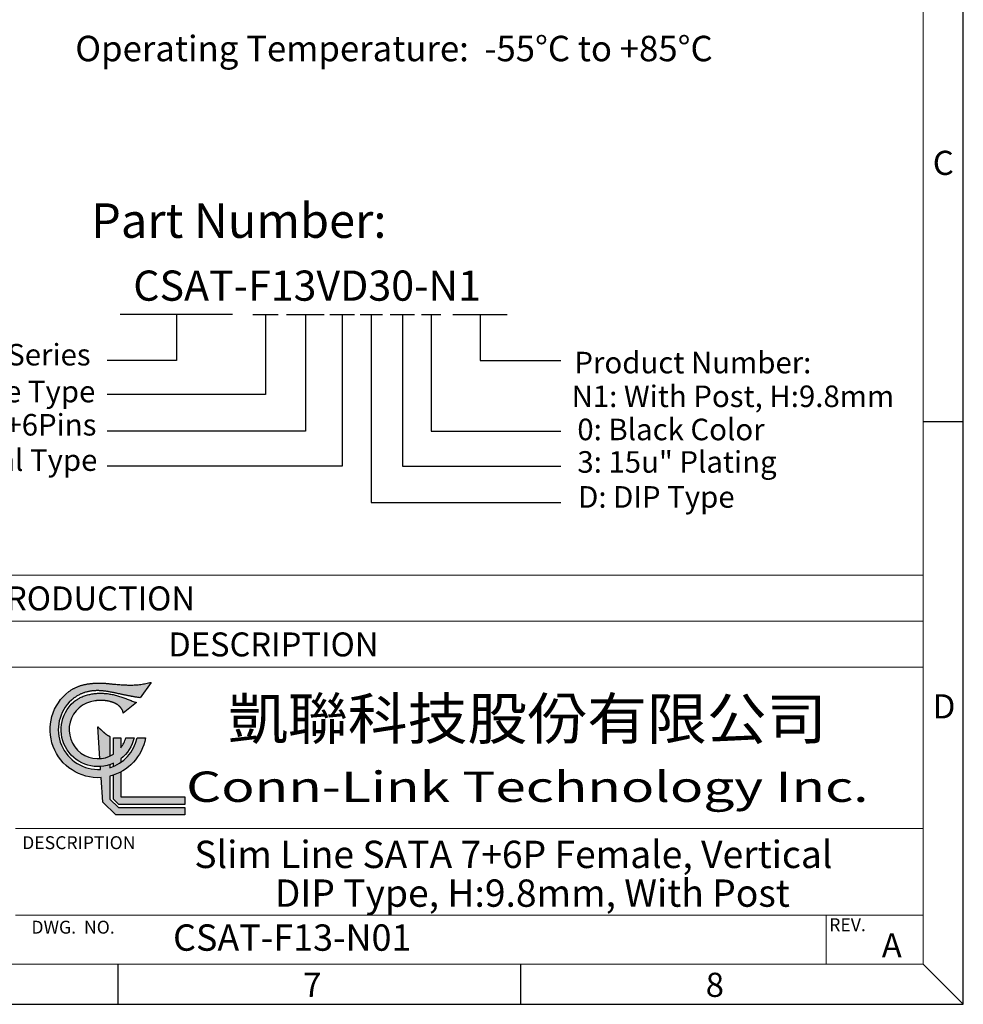
# Model space of a CAD drawing. Units: inches. Extents: x -8 to 105, y 1 to 78.
# Drawn here: x 72 to 105, y 1 to 35 of the extents above; entities that cross this region are included whole.
import ezdxf

# ---------------------------------------------------------------- set-up
doc = ezdxf.new("R2010")
doc.units = ezdxf.units.IN
doc.header["$MEASUREMENT"] = 0
doc.layers.add('5-3', color=2, linetype='Continuous')
doc.styles.add('COMPLEX', font='COMPLEX.SHX', dxfattribs={"bigfont": 'OKV.SHX'})
doc.styles.get("Standard").update_dxf_attribs({"font": 'arial.ttf'})

msp = doc.modelspace()

# ---------------------------------------------------------------- hatches: boundary and pattern name
at = {"true_color": 0x1d9ae2}
h = msp.add_hatch(color=142, dxfattribs=at)
edge = h.paths.add_edge_path(flags=17)
edge.add_spline(control_points=[(75.51918752053167, 10.55991455912352), (75.50678246238915, 10.56386156571308), (75.47517117317247, 10.57391955701063), (75.4249758256091, 10.60338183743304), (75.36490334686465, 10.64765294276386), (75.2971765309454, 10.70337504347827), (75.22867273697601, 10.77128064266125), (75.16101704020643, 10.82916945414803), (75.12224823403876, 10.86952620605493), (75.10668360553107, 10.88572835188556)], knot_values=[0, 0, 0, 0, 0.2076660760946213, 0.5291867491886503, 0.923145924017343, 1.401473562041622, 1.929078005559905, 2.464255948098658, 2.823236386155349, 2.823236386155349, 2.823236386155349, 2.823236386155349], degree=3, periodic=0)
edge.add_line((75.10668360553107, 10.88572835188556), (75.177241052876, 9.803551720274003))
edge.add_arc((75.11677306593585, 10.78696146442595), 0.9852670208312055, 273.5185781846966, 294.0642494406509)
edge.add_line((75.51852633887921, 9.887325199029263), (75.51918752053167, 10.55991455912351))
edge = h.paths.add_edge_path()
edge.add_spline(control_points=[(76.91771649244632, 12.39571437568661), (76.81210823086188, 12.3714256311091), (76.5727443006187, 12.31637454632161), (76.16776374104703, 12.29346309789956), (75.84497856230207, 12.31899758218205), (75.65904062922799, 12.33436311363597), (75.63061234799957, 12.33672615195408)], knot_values=[0, 0, 0, 0, 1.730299191068697, 3.921769079966713, 6.447572819181715, 6.903488136435703, 6.903488136435703, 6.903488136435703, 6.903488136435703], degree=3, periodic=0)
edge.add_spline(control_points=[(75.63061234799957, 12.33672615195408), (75.58942051234214, 12.34032244840247), (75.50617696866911, 12.34759011335801), (75.37676173939604, 12.36296541165908), (75.25448366854627, 12.37238088607807), (75.1116918177769, 12.37087982493597), (74.96272693294028, 12.36721829263923), (74.80061534059237, 12.34907197133255), (74.65528788484205, 12.32259675794217), (74.51753981938174, 12.28610861111084), (74.38847145584255, 12.2339140776123), (74.26006611033094, 12.17607197682076), (74.17403214560845, 12.12005583946966), (74.12614956312746, 12.08483143872408)], knot_values=[0, 0, 0, 0, 0.6609111177589689, 1.335618639399993, 2.083532014741484, 2.618896956895758, 3.617591748450618, 4.464198185842669, 5.223427895176327, 5.977492351788993, 6.738287708288853, 7.441437902571185, 8.32626976721464, 8.32626976721464, 8.32626976721464, 8.32626976721464], degree=3, periodic=0)
edge.add_arc((75.11677306593585, 10.78696146442595), 1.632728205948852, 127.3533601546055, 273.6025687614705)
edge.add_line((75.21936597435722, 9.157459672575872), (75.27411330717086, 8.317771072102943))
edge.add_line((75.27411330717088, 8.317771072102946), (75.71805525888618, 7.886013502045481))
edge.add_line((75.71805525888615, 7.886013502045474), (78.06131608550838, 7.886013502045474))
edge.add_line((78.0613160855084, 7.886013502045474), (78.06131608550838, 8.137923693112432))
edge.add_line((78.06131608550838, 8.137923693112432), (75.80708303304922, 8.137923693112432))
edge.add_line((75.80708303304925, 8.137923693112432), (75.517089642745, 8.425841006369046))
edge.add_line((75.51708964274499, 8.425841006369048), (75.51785486190516, 9.204262886855664))
edge.add_arc((75.11677306593585, 10.78696146442595), 1.632728205948855, 284.2203264151802, 350.108735714542)
edge.add_line((76.72523162953576, 10.50649320653719), (76.4415464131808, 10.50649320653719))
edge.add_arc((75.11677306593585, 10.78696146442595), 1.354136944793134, 287.2415112921975, 348.0463952899939, ccw=False)
edge.add_line((75.51813936454336, 9.493674195643106), (75.51823935192999, 9.595386716154605))
edge.add_arc((75.11677306593585, 10.78696146442595), 1.257388388489349, 273.5644160459819, 288.6197399714045, ccw=False)
edge.add_line((75.19494575181088, 9.532005452969399), (75.20124037533994, 9.43546150553001))
edge.add_arc((75.11677306593585, 10.78696146442595), 1.354136944793133, 131.9610962845545, 273.5762736481861, ccw=False)
edge.add_spline(control_points=[(74.21136208889307, 11.79389633218262), (74.23535180540098, 11.81475569823972), (74.2847593165164, 11.85771616256981), (74.36855625679844, 11.91238460389705), (74.45600077291034, 11.96781278559228), (74.55409425695935, 12.01147497472892), (74.66547092689403, 12.05201845450003), (74.79615957945943, 12.08659071535421), (74.93533098984484, 12.10740538826227), (75.06793562844899, 12.11501973294965), (75.1915090627202, 12.11262992286626), (75.34500665119677, 12.09703596312502), (75.542511081528, 12.06683203136194), (75.7845734350451, 12.01723043102899), (76.01981548291597, 11.96283164732085), (76.23980998889026, 11.92206262775121), (76.4060092356512, 11.88948502937833), (76.50668291261726, 11.87790639552828), (76.54172187661095, 11.8738765105892)], knot_values=[0, 0, 0, 0, 0.5075506387872826, 1.045315138228475, 1.597017195628049, 2.160482895533362, 2.757034488782724, 3.490994736538751, 4.317162603338552, 5.001971692008837, 5.612182068865376, 6.290802921798517, 7.466698859891678, 8.804647721601963, 10.23979790089052, 11.32561588914205, 12.38145758064383, 12.94511661617746, 12.94511661617746, 12.94511661617746, 12.94511661617746], degree=3, periodic=0)
edge.add_line((76.54172187661095, 11.8738765105892), (76.9177164924463, 12.39571437568662))
at = {"true_color": 0x07639c}
h = msp.add_hatch(color=144, dxfattribs=at)
edge = h.paths.add_edge_path()
edge.add_spline(control_points=[(76.41837579696939, 11.70501900304602), (76.33706877578989, 11.73727177367927), (76.18389195415212, 11.79803376966615), (75.9449412611142, 11.886726027654), (75.70016796673364, 11.97056061396448), (75.44727058844313, 12.01169902586321), (75.23300187015238, 12.03202313321774), (75.00605220900398, 12.01818884524552), (74.75847841718407, 11.98002779280015), (74.49295960494491, 11.88107609932289), (74.34953824205138, 11.77687392700561), (74.28538362994375, 11.73026267041933)], knot_values=[0, 0, 0, 0, 1.398040236280491, 2.633811407779815, 4.076531604065668, 5.522551480741904, 6.719054063855513, 7.507587248282755, 9.150823715797422, 10.71217195940774, 11.97585048717097, 11.97585048717097, 11.97585048717097, 11.97585048717097], degree=3, periodic=0)
edge.add_arc((75.11677306593585, 10.78696146442595), 1.257388388489349, 131.3917130879456, 294.6523166262264)
edge.add_line((75.6412433925112, 9.644176954533638), (75.6412433925112, 9.538515333511342))
edge.add_arc((75.11677306593585, 10.78696146442595), 1.354136944793134, 292.7872021448087, 304.6968763877575)
edge.add_line((75.88759480549068, 9.673623819736187), (75.88759480549068, 9.793553489152195))
edge.add_arc((75.11677306593585, 10.78696146442595), 1.257388388489345, 307.8092003070414, 347.1113988276655)
edge.add_line((76.34248229565745, 10.50649320653719), (76.0612775173041, 10.50649320653719))
edge.add_arc((75.11677306593586, 10.78696146442595), 0.9852670208311948, 321.4760669052748, 343.4613434837286, ccw=False)
edge.add_line((75.88759480549068, 10.17329628848123), (75.88759480549068, 10.50649320653718))
edge.add_line((75.88759480549068, 10.50649320653718), (75.6412433925112, 10.50649320653719))
edge.add_line((75.6412433925112, 10.50649320653719), (75.64124339251117, 9.952885940939279))
edge.add_arc((75.11677306593585, 10.78696146442595), 0.9852670208312057, 96.69200080009051, 302.16186049513544, ccw=False)
edge.add_spline(control_points=[(75.00195785355083, 11.76551579063507), (75.02805383300537, 11.76909943154257), (75.08196060641504, 11.77650220095074), (75.15617149952783, 11.77757485670578), (75.22989701616092, 11.77772218635983), (75.28972318449159, 11.77798985539306), (75.3529455995326, 11.77475610557532), (75.41759536130868, 11.76622278504279), (75.49147876914479, 11.75238659845532), (75.56994177799709, 11.73064212559052), (75.64546228796125, 11.70572793267456), (75.71404298360399, 11.67328530242637), (75.76903850723721, 11.64352881130846), (75.81425586741898, 11.60343329517427), (75.86634996225297, 11.56292843349188), (75.90733805410976, 11.50481664076751), (75.94522010065037, 11.44767116890589), (75.96491128472975, 11.3933064268658), (75.9712108224358, 11.35741735259367), (75.97372043331852, 11.34311985719534)], knot_values=[0, 0, 0, 0, 0.4207006496450841, 0.8690463078134547, 1.1844668859077, 1.599683259011603, 1.825077635931003, 2.195860636724793, 2.641178287753792, 3.025392516236714, 3.497007156109118, 3.909526208882786, 4.238375971947074, 4.490297423645236, 4.873588386436699, 5.286853584521299, 5.617761212027365, 5.968129150642501, 6.200135527728211, 6.200135527728211, 6.200135527728211, 6.200135527728211], degree=3, periodic=0)
edge.add_line((75.97372043331852, 11.34311985719534), (76.4183757969694, 11.70501900304602))
h.paths.add_polyline_path([(75.88759480549068, 9.347643834321104, -0.04118775752843258), (75.64124339251117, 9.240762165809196), (75.64124339251114, 8.425841006369053), (75.81583405804652, 8.247721331971677), (78.0613160855084, 8.247721331971677), (78.0613160855084, 8.499052256982404), (75.88759480549068, 8.499052256982399)])

# ---------------------------------------------------------------- linework, layer by layer
for p, q in [((104.5392190264729, 1.448034495045621), (104.5392190264729, 78.08435309673703)), ((79.6910277638306, 24.90270830778967), (75.86641142814868, 24.90270830778967)), ((77.77871959598964, 24.90270830778967), (77.77871959598963, 23.33858267747482)), ((80.38194487420668, 24.90270830778967), (81.24170676570907, 24.90270830778967)), ((80.81182581995787, 24.90270830778967), (80.81182581995787, 22.1785495753102)), ((81.52298121187647, 24.90270830778967), (82.80627847442184, 24.90270830778967)), ((82.16462984314916, 24.90270830778967), (82.16462984314916, 20.94144865678645)), ((82.99303085612915, 24.90270830778967), (83.83509620741738, 24.90270830778967)), ((83.41406353177327, 24.90270830778967), (83.41406353177327, 19.74423550508173)), ((84.02383492001378, 24.90270830778967), (84.78601706647582, 24.90270830778967)), ((84.4049259932448, 24.90270830778967), (84.4049259932448, 18.50848069057587)), ((85.04384938755898, 24.90270830778967), (85.88059001890024, 24.90270830778967)), ((85.46221970322961, 24.90270830778967), (85.46221970322962, 19.74423550508173)), ((86.10996400396174, 24.90270830778967), (86.76726372804691, 24.90270830778967)), ((86.43861386600433, 24.90270830778967), (86.43861386600433, 20.94144865678645)), ((87.18123182904905, 24.90270830778967), (89.03058165702599, 24.90270830778967)), ((88.10590674303752, 24.90270830778967), (88.10590674303752, 23.33858267747482)), ((77.77871959598963, 23.33858267747482), (75.42128125374987, 23.33858267747484)), ((88.10590674303752, 23.33858267747482), (90.85224133430503, 23.33858267747482)), ((80.81182581995787, 22.1785495753102), (75.42128125374987, 22.17854957531019)), ((82.16462984314916, 20.94144865678645), (75.42128125374987, 20.94144865678645)), ((86.43861386600433, 20.94144865678645), (90.85224133430502, 20.94144865678645)), ((83.41406353177327, 19.74423550508173), (75.42128125374987, 19.74423550508173)), ((85.46221970322962, 19.74423550508173), (90.85224133430502, 19.74423550508173)), ((84.4049259932448, 18.50848069057587), (90.85224133430503, 18.50848069057587)), ((-7.721116534316021, 1.448034495045621), (104.5392190264729, 1.448034495045621))]:
    msp.add_line(p, q)
at = {"color": 7, "linetype": 'Continuous', "lineweight": 0}
for p, q in [((103.1701905440242, 2.817062977494141), (103.1701905440242, 76.7153246142883)), ((51.94793168965492, 12.90875864811556), (103.1701905440242, 12.90875864811556)), ((72.30612817567989, 7.422915151614859), (103.1701905440242, 7.422915151614859)), ((72.30612817567989, 4.481818934453656), (103.1701905440242, 4.481818934453656)), ((99.8768374800329, 4.481818934453656), (99.8768374800329, 2.817062977494141)), ((103.1701905440242, 2.817062977494141), (-6.352088051867295, 2.817062977494154))]:
    msp.add_line(p, q, dxfattribs=at)
at = {"linetype": 'Continuous'}
msp.add_line((103.1701905440242, 21.26967107511823), (104.5392190264729, 21.26967107511823), dxfattribs=at)
at = {"color": 0, "linetype": 'Continuous', "lineweight": 0}
for p, q in [((51.94793168965492, 16.03796660799818), (103.1701905440242, 16.03796660799818)), ((51.94793168965492, 14.47336262805687), (103.1701905440242, 14.47336262805687)), ((51.94793168965492, 12.90875864811555), (102.9371631557354, 12.90875864811555))]:
    msp.add_line(p, q, dxfattribs=at)
at = {"color": 0, "linetype": 'Continuous'}
for p, q in [((75.7896208950516, 2.817062977494154), (75.7896208950516, 1.448034495045636)), ((89.4799057195378, 2.817062977494154), (89.4799057195378, 1.448034495045636)), ((103.1701905440242, 2.817062977494154), (104.5392190264729, 1.448034495045636))]:
    msp.add_line(p, q, dxfattribs=at)
for points in [[(75.51823935193, 9.595386716154618), (75.51813936454342, 9.493674195643116, 0.2717168704079569), (76.44154641318079, 10.50649320653719), (76.72523162953574, 10.5064932065372, -0.2956839426685409), (75.51785486190515, 9.20426288685567), (75.51708964274499, 8.425841006369053), (75.80708303304925, 8.137923693112437), (78.06131608550838, 8.137923693112437), (78.0613160855084, 7.886013502045478), (75.71805525888615, 7.886013502045478), (75.27411330717088, 8.31777107210294), (75.21936597435719, 9.157459672575879, -0.741645193817378), (74.12614956312746, 12.08483143872408), (74.14519133562571, 12.09862256448137), (74.16424160740533, 12.11197356470323), (74.18330297673693, 12.12486714405943), (74.20237804189098, 12.13728600721971), (74.22146940113818, 12.14921285885381), (74.24057965274902, 12.16063040363149), (74.2597113949941, 12.17152134622249), (74.27886763792421, 12.18186994844331), (74.29806321985197, 12.19170520067633), (74.31732628725301, 12.20110641811467), (74.33668569565327, 12.21015559722539), (74.3561703005787, 12.21893473447557), (74.37580895755534, 12.22752582633227), (74.39562988651268, 12.23600868900106), (74.41564342887857, 12.24440181077406), (74.4358400239001, 12.25265541028316), (74.45620906903248, 12.26071613254311), (74.47673996173093, 12.26853062256868), (74.4974220994506, 12.27604552537461), (74.5182448796468, 12.2832074859757), (74.53919754451066, 12.28997473872632), (74.56026865959109, 12.29635602446025), (74.58144660615811, 12.30237383909846), (74.60271976547786, 12.30805067885642), (74.62407651881642, 12.31340903994962), (74.64550524743989, 12.31847141859355), (74.66699455363491, 12.32325989872337), (74.6885372569674, 12.32778869757801), (74.71012996274118, 12.3320649706754), (74.73176941065695, 12.33609562283655), (74.75345234041535, 12.33988755888245), (74.77517549171708, 12.34344768363411), (74.79693560429362, 12.34678290139217), (74.818729541265, 12.34989803747662), (74.84055456952025, 12.35279111407228), (74.86240803840869, 12.3554587639856), (74.88428729727964, 12.35789762002298), (74.90618969548234, 12.36010431499086), (74.9281125823661, 12.36207548169566), (74.95005330728024, 12.3638077529438), (74.9720093132288, 12.36530043631957), (74.99397863781977, 12.36656982128877), (75.01595955126376, 12.36763884044311), (75.03795032431037, 12.36853044176773), (75.0599492277091, 12.36926757324774), (75.0819545322096, 12.36987318286826), (75.10396450856142, 12.37037021861442), (75.12597742751413, 12.37078162847133), (75.14799155972831, 12.37112981445266), (75.17000517046918, 12.37140408713713), (75.19201651660806, 12.37154227289718), (75.21402385429028, 12.37147774678291), (75.23602543966139, 12.37114388384445), (75.25801952233115, 12.37048144894948), (75.28000429809636, 12.36949205330806), (75.30197793629557, 12.36820722418841), (75.32393860608349, 12.36665869688593), (75.34588447661484, 12.36487820669602), (75.36781371704421, 12.36289748891413), (75.3897245703264, 12.36074842605472), (75.4116183417037, 12.35846900939532), (75.43350043003039, 12.35610539629997), (75.45537651968881, 12.35370431371462), (75.47725229506135, 12.35131248858525), (75.49913344053043, 12.34897664785783), (75.52102529731795, 12.3467406076442), (75.54292873405505, 12.34461024562567), (75.56484148639163, 12.34256486419414), (75.58676122542782, 12.34058321820287), (75.60868562226376, 12.33864406250511), (75.63061234799957, 12.3367261519541), (75.6751448219945, 12.33303598647089), (75.71968125174449, 12.3293693922527), (75.76422232924952, 12.32573917159384), (75.80877020321384, 12.32219375917945), (75.85332730441719, 12.31878848953662), (75.8978960636394, 12.31557869719242), (75.9424789116602, 12.31261971667393), (75.98707827925945, 12.30996688250823), (76.03169659721694, 12.3076755292224), (76.07633629631242, 12.30580099134351), (76.12099980732575, 12.30439860339864), (76.16568956103666, 12.30352369991488), (76.21040758916953, 12.30323120473469), (76.25514554355263, 12.30356535931514), (76.29988398111729, 12.30455898689079), (76.34460291654032, 12.30624435263944), (76.38928236449864, 12.30865372173886), (76.43390233966907, 12.31181935936686), (76.47844285672849, 12.31577353070123), (76.52288393035377, 12.32054850091975), (76.56720557522176, 12.32617653520023), (76.61138793899534, 12.33268939065294), (76.65542464847137, 12.34006732790798), (76.69933420984538, 12.3481955568717), (76.74313781446763, 12.356949028926), (76.7868566536885, 12.36620269545275), (76.83051191885835, 12.37583150783385), (76.87412480132751, 12.38571041745118), (76.91771649244632, 12.39571437568662), (76.54172187661095, 11.87387651058921), (76.51782120673315, 11.87663684141009), (76.49393062756695, 11.87946488061437), (76.47006022982397, 11.88242833658544), (76.4367480274894, 11.88692597886173), (76.42241976345834, 11.88902842068478), (76.39866014787866, 11.89273462723445), (76.3749356374875, 11.89667492109673), (76.35124044576318, 11.90080955897856), (76.32756878618407, 11.9050987975869), (76.30391487222856, 11.9095028936287), (76.28027291737499, 11.91398210381091), (76.25663713510171, 11.91849668484049), (76.24161432699812, 11.92136647889006), (76.2093646211719, 11.92749656286555), (76.1857281042415, 11.93197791508397), (76.16209516266751, 11.93646735216957), (76.13846870094324, 11.94098082711655), (76.11485162356199, 11.94553429291919), (76.09124683501713, 11.9501437025717), (76.06765723980196, 11.95482500906834), (76.04155638799351, 11.96011205290897), (76.02053455072269, 11.96446353822525), (75.9970020191484, 11.96942565544598), (75.97348517704339, 11.97446622325061), (75.9499810525522, 11.9795709415854), (75.92648667381947, 11.98472551039662), (75.90299906898971, 11.98991562963053), (75.87951526620756, 11.99512699923343), (75.85603229361757, 12.00034531915154), (75.83254717936434, 12.00555628933116), (75.80905695159242, 12.01074560971855), (75.77839800412066, 12.01745958633615), (75.76204937914603, 12.02100254298287), (75.73852747842484, 12.02604707868207), (75.71499193726596, 12.03102613923873), (75.69144176599274, 12.0359333137086), (75.66787597492859, 12.04076219114743), (75.64429357439688, 12.04550636061096), (75.620693574721, 12.05015941115498), (75.59707498622436, 12.0547149318352), (75.57343681923032, 12.0591665117074), (75.54977808406228, 12.06350773982731), (75.53217279647231, 12.06666031379037), (75.50239529211119, 12.07183399328064), (75.47867055142464, 12.07580807857038), (75.45492361556087, 12.07964955549711), (75.43115452819184, 12.08335351421828), (75.40736333298962, 12.08691504489134), (75.38355007362621, 12.09032923767375), (75.35971479377366, 12.09359118272295), (75.33585753710395, 12.0966959701964), (75.31393520100882, 12.09940385357983), (75.2880771126357, 12.10240651288492), (75.26415323586758, 12.10496185427583), (75.24020602450378, 12.10726227728204), (75.21623478613073, 12.10926534819867), (75.18712919318128, 12.11123469719038), (75.16821807830125, 12.11221359082657), (75.14417723545964, 12.11311165476832), (75.12012321610979, 12.11362818401391), (75.0960629487915, 12.11376861431452), (75.07263445699208, 12.11354910981986), (75.04795103151326, 12.11294176357419), (75.02391122813363, 12.11197875951756), (74.99988892132819, 12.11064837902005), (74.9758890805255, 12.10894963186957), (74.94432961127386, 12.10614923836558), (74.9279768577413, 12.10444266493416), (74.90407678626039, 12.10162713041249), (74.88022485637806, 12.09842622776526), (74.85642948200737, 12.09483121942871), (74.83269907706146, 12.09083336783906), (74.80904205545345, 12.08642393543252), (74.79105418932926, 12.08277895485494), (74.76198161473138, 12.076339719605), (74.73859422864192, 12.07066444558019), (74.71531244179866, 12.06457340711483), (74.69214402460592, 12.05807161811351), (74.6578696785285, 12.04763903078362), (74.64617818250454, 12.04385597042001), (74.62339156552208, 12.03615515416737), (74.60073591705344, 12.02807223089677), (74.57821008355995, 12.01961789865756), (74.55260839606807, 12.00950851984705), (74.53354960653341, 12.00162808502534), (74.51146470272857, 11.99203449182512), (74.48961775171021, 11.98194003933834), (74.46806833504029, 11.97126264526756), (74.45658056733637, 11.9652278375693), (74.42602729551255, 11.94795118917727), (74.40545132069391, 11.9354882405527), (74.38506445920352, 11.92268526493787), (74.36793954661138, 11.91172212802094), (74.34458126605925, 11.89658523037536), (74.32454056024453, 11.88325414886291), (74.30477102040743, 11.86955969293289), (74.28461402007017, 11.85478224734041), (74.26644196261132, 11.84056828202201), (74.24787543416568, 11.82528346319305), (74.22955679036751, 11.80967164702309), (74.21136208889305, 11.79389633218259, 0.7107626835792653), (75.20124037533994, 9.435461505530018), (75.19494575181088, 9.532005452969404)], [(75.6412433925112, 9.538515333511347), (75.6412433925112, 9.644176954533643, -0.8636384055000758), (74.28538362994375, 11.73026267041934), (74.31631873736522, 11.75268917774346), (74.34737549939906, 11.77490850381212), (74.3786755706577, 11.79671346736989), (74.41034060575346, 11.81789688716128), (74.44249225929877, 11.83825158193087), (74.48273989024338, 11.86176450337894), (74.50872700415206, 11.87566531327372), (74.54290259031407, 11.89250298725815), (74.57770669733024, 11.9081243506572), (74.6130667062907, 11.92257083761252), (74.6489099982854, 11.93588388226576), (74.68516395440444, 11.94810491875861), (74.72175595573789, 11.9592753812327), (74.75557262658549, 11.96863776747263), (74.79567523334791, 11.97863167223673), (74.83291676328203, 11.98690729163734), (74.87032033293639, 11.99431139363806), (74.90786829696613, 12.00089180925153), (74.94554301002651, 12.00669636949045), (74.98332682677268, 12.01177290536749), (75.02120210185987, 12.01616924789534), (75.05965487649941, 12.01997911188954), (75.09715644951304, 12.02307910681079), (75.13520025502164, 12.02548141372336), (75.17326498507411, 12.02697832815666), (75.20745175109438, 12.02741776365472), (75.24938920909216, 12.02667598673167), (75.28742569154862, 12.02488551696292), (75.3254359475046, 12.02217656886294), (75.36341345685841, 12.01868903792959), (75.40135169950835, 12.01456281966072), (75.43139319335738, 12.01093068018653), (75.4770792984143, 12.00489271035885), (75.51483503341044, 11.99937702367752), (75.55248774670882, 11.99332169052478), (75.59001385001805, 11.98665796168832), (75.62738975504685, 11.97931708795584), (75.66459187350378, 11.97123032011503), (75.69851987028545, 11.96310376967929), (75.7383899175466, 11.95258090524595), (75.77498732980182, 11.94206886958226), (75.81141019256651, 11.93089771988331), (75.84767984020628, 11.91917235730267), (75.88381760708674, 11.90699768299392), (75.9198448275735, 11.89447859811064), (75.9566557084452, 11.88140768765715), (75.99165028313985, 11.86881078607637), (76.0274542722438, 11.85577092116497), (76.06319880157044, 11.84260185522176), (76.09888786930465, 11.82930503414846), (76.13452547363123, 11.81588190384681), (76.17411461957947, 11.80080281148255), (76.20566254670285, 11.78866441602259), (76.24117200713269, 11.77488755399757), (76.27665023917048, 11.76102121553378), (76.31210348849466, 11.74708329591897), (76.34753800078357, 11.73309169044092), (76.38296002171568, 11.71906429438735), (76.41837579696939, 11.70501900304602), (75.97372043331852, 11.34311985719534), (75.97182458467773, 11.35382952929905), (75.96983591128338, 11.36452106956897), (75.96766158838186, 11.37517634617129), (75.96519857584379, 11.38581837184265), (75.96239959865864, 11.39630465083967), (75.95921640443834, 11.40673579033252), (75.95565685817417, 11.41704686702528), (75.95171860948234, 11.42721410219242), (75.94739930797915, 11.43721371710838), (75.9424492295289, 11.44751109840946), (75.93761694272594, 11.45662331984644), (75.9322077219939, 11.46604130509776), (75.92652824118602, 11.47531061304587), (75.92063780172168, 11.48446596918586), (75.91459570502029, 11.49354209901283), (75.90993179453255, 11.50041857265778), (75.9022620698113, 11.51157087220689), (75.89596553003614, 11.52049654600161), (75.88953075228983, 11.52930732511689), (75.88291708273375, 11.53795996237772), (75.8760838675293, 11.54641121060908), (75.86899045283783, 11.55461782263594), (75.86240194960125, 11.56170536284354), (75.85388413336915, 11.57014828549438), (75.84590608333673, 11.57750382364448), (75.83772636882752, 11.58466673150224), (75.82940930259558, 11.59170055311522), (75.82101919739493, 11.59866883253094), (75.8126203659797, 11.60563511379694), (75.8083722521034, 11.60919252224923), (75.7959695316972, 11.61971733195032), (75.78762215649128, 11.62669838356137), (75.77914414221037, 11.63348816770437), (75.77172175119972, 11.63905817542022), (75.76147834962076, 11.64607887485209), (75.75226816213492, 11.65184563792625), (75.74286328677223, 11.65732839151386), (75.73330984705836, 11.66258286083118), (75.72365396651907, 11.66766477109442), (75.71850456968967, 11.67031034530962), (75.70419227111284, 11.67749881082167), (75.69440426044737, 11.68226625557161), (75.68457171259207, 11.68692056379796), (75.67468948701807, 11.69145125855782), (75.6647524431965, 11.6958478629083), (75.65475544059846, 11.70009989990651), (75.64822537844348, 11.70278019456716), (75.63456565368666, 11.70813734346097), (75.62437783201894, 11.71193118996248), (75.61413616413324, 11.71558999705891), (75.60384685918996, 11.71912517296413), (75.59351612634936, 11.722548125892), (75.58315017477182, 11.72587026405638), (75.57275521361761, 11.72910299567114), (75.56454008640237, 11.73159713549538), (75.55190070333978, 11.73533995067798), (75.5414437874447, 11.73834280660275), (75.53096481199007, 11.74125768196836), (75.5204618973184, 11.74407599344243), (75.50993316377223, 11.74678915769259), (75.49494097461734, 11.75044280985111), (75.48879085709936, 11.75186617637974), (75.47817599038594, 11.75422131851933), (75.4675343593841, 11.75645951802442), (75.45686824304431, 11.75858645039249), (75.44617992031695, 11.76060779112105), (75.43547167015248, 11.76252921570755), (75.42474577150128, 11.7643563996495), (75.41288098988767, 11.76627186298634), (75.40324983650567, 11.76774845004587), (75.39248205271967, 11.76930747261027), (75.3817008575115, 11.77075856742319), (75.37090595594674, 11.77208821211647), (75.36009705309104, 11.77328288432193), (75.3492738540101, 11.77432906167137), (75.34382015961944, 11.77479522923802), (75.32758536472825, 11.77593793929618), (75.31672470904552, 11.77651612609777), (75.30158364571666, 11.77710717189422), (75.29498661758036, 11.7772958485515), (75.28411395667898, 11.77752831258595), (75.27323992553268, 11.77767690280183), (75.26236499115153, 11.7777574764758), (75.25148962054566, 11.7777858908845), (75.24061428072505, 11.77777800330461), (75.22973943869987, 11.77774967101278), (75.22366252257393, 11.77773082391772), (75.20799248008666, 11.77768491194646), (75.19711947847442, 11.77765105604132), (75.18624573054227, 11.77761032336421), (75.17537042843237, 11.77755814599027), (75.16446806224533, 11.77748977947352), (75.15361244110744, 11.77739860664724), (75.14273121930165, 11.77726656549226), (75.131851377144, 11.77707368589583), (75.12097519290897, 11.77679982122406), (75.11010494487105, 11.77642482484304), (75.09924291130473, 11.7759285501189), (75.08839137048453, 11.77529085041774), (75.08037279517691, 11.77471632600284), (75.06672745569378, 11.7735254213811), (75.05591427001276, 11.77241329338296), (75.04511103996296, 11.77117963240688), (75.03431577441813, 11.76984874504847), (75.02352648225197, 11.76844493790332), (75.0127411723383, 11.76699251756698), (75.00195785355083, 11.76551579063507, 1.251220493595583), (75.6412433925112, 9.952885940939288), (75.6412433925112, 10.50649320653719), (75.88759480549068, 10.50649320653719), (75.88759480549069, 10.17329628848125, 0.09622420991815103), (76.06127751730409, 10.50649320653719), (76.34248229565745, 10.50649320653719, -0.1731892577967671), (75.88759480549068, 9.793553489152195), (75.88759480549068, 9.673623819736198)]]:
    msp.add_lwpolyline(points, format="xyb")
for points in [[(75.17724105287598, 9.803551720274001), (75.10668360553107, 10.88572835188556), (75.11449983446431, 10.87759792993326), (75.12233319270464, 10.86948540566558), (75.1302008095591, 10.86140867676713), (75.13811981433483, 10.85338564092251), (75.1461073363388, 10.84543419581634), (75.15398682130557, 10.83775857766427), (75.16235004777491, 10.82981095083813), (75.17060285566656, 10.82213649615025), (75.178920271101, 10.81452921812232), (75.18728363670697, 10.806969459892), (75.19567429511315, 10.79943756459694), (75.20407358894836, 10.7919138753748), (75.2124628608413, 10.78437873536324), (75.22082345342073, 10.77681248769993), (75.22818830163004, 10.77007039380501), (75.2373921733258, 10.7615167740009), (75.24560260152418, 10.75379016902484), (75.25378490082392, 10.74603386546981), (75.261955969256, 10.73826605875504), (75.27013270485145, 10.73050494429975), (75.2783320056412, 10.72276871752319), (75.28657076965631, 10.71507557384458), (75.29486589492772, 10.70744370868318), (75.30045421448908, 10.70238211804927), (75.31168438134775, 10.69242825237399), (75.3202130884627, 10.68505292827124), (75.32881569825489, 10.67776218770535), (75.33748763805667, 10.67055300165035), (75.34622433520022, 10.66342234108031), (75.35502121701782, 10.65636717696922), (75.36387371084173, 10.64938448029117), (75.36949395645416, 10.6450083022313), (75.38173404527885, 10.63563144995521), (75.390754410174, 10.62887760524399), (75.39984983425092, 10.62222337767616), (75.40903168057038, 10.61568231917604), (75.4183113121932, 10.60926798166792), (75.42950037489254, 10.6018167769313), (75.43720997601413, 10.59687862178298), (75.44685716413356, 10.59097602130312), (75.4566597085984, 10.58535549510664), (75.4666356691642, 10.58008648689201), (75.47680310558663, 10.57523844035778), (75.48240926238783, 10.57280754214926), (75.49774261761084, 10.56696843107228), (75.50843334631101, 10.56336511621376), (75.51918752053169, 10.55991455912352), (75.51852633887921, 9.887325199029265)], [(75.88759480549068, 9.34764383432111), (75.88759480549068, 8.499052256982404), (78.0613160855084, 8.499052256982411), (78.0613160855084, 8.247721331971684), (75.81583405804652, 8.247721331971684), (75.64124339251114, 8.425841006369053), (75.64124339251117, 9.240762165809203)]]:
    msp.add_lwpolyline(points)

# ---------------------------------------------------------------- texts
at = {"color": 0, "linetype": 'Continuous', "lineweight": 0, "attachment_point": 1}
for s, insert, char_height in [('Operating Temperature:  -55%%DC to +85%%DC', (74.33986890378345, 34.38133404341394), 0.8662062943594059), ('Part Number:', (74.87723545352435, 28.68306114896015), 1.172531696384236), ('CSAT-F13VD30-N1', (76.3116719219997, 26.39829485660961), 1.025965234336206), ('Serial ATA Series', (67.1048514763336, 23.90371863976824), 0.7328323102401477), ('Product Number:', (91.31426900235448, 23.63575830322486), 0.7328323102401477), ('F: Female Type', (68.0186836491125, 22.65204475045968), 0.7328323102401477), ('N1: With Post, H:9.8mm', (91.2180925547888, 22.48916269805085), 0.7328323102401477), ('13: 7+6Pins', (69.7971501655106, 21.52089175706185), 0.7328323102401477), ('0: Black Color', (91.41319056175942, 21.36145962873726), 0.7328323102401477), ('V: Vertical Type', (67.97291018307398, 20.31990039026296), 0.7328323102401477), ('3: 15u" Plating', (91.4147740347523, 20.25666263701966), 0.7328323102401477), ('D: DIP Type', (91.44125209238277, 19.06713312350088), 0.7328323102401477), ('RELEASED FOR PRODUCTION', (63.26162873639112, 15.65712277501227), 0.8148979062194307), ('DESCRIPTION', (77.50327692170362, 14.09251879507097), 0.8148979062194307)]:
    msp.add_mtext(s, dxfattribs=dict(at, insert=insert, char_height=char_height))
at = {"attachment_point": 5}
for s, width, insert, char_height in [('{\\fPMingLiU|b1|i1|c136|p18;\\W1.06;\\C164;\\c8727813;凱聯科技股份有限公司}', 31.77758393650514, (89.71239195522577, 11.15947965881818), 1.407524315473149), ('{\\fPMingLiU|b1|i0|c136|p18;\\W1.33;\\C150;\\c15896839;Conn-Link Technology Inc.}', 30.42686559372156, (89.71239195522577, 8.847775924055604), 1.032184498013643)]:
    msp.add_mtext_dynamic_manual_height_columns(s, width=width, gutter_width=12.5, heights=[0], dxfattribs=dict(at, insert=insert, char_height=char_height))
at = {"color": 7, "linetype": 'Continuous', "lineweight": 0, "attachment_point": 1}
for s, insert, char_height in [('DESCRIPTION', (72.53200942086345, 7.163399825517224), 0.4396993861440885), ('Slim Line SATA 7+6P Female, Vertical', (78.38922583487523, 7.010250379732331), 0.9285940518880508), ('DIP Type, H:9.8mm, With Post', (81.12402587759561, 5.693466378972307), 0.9285940518880508), ('REV.', (99.97820941127043, 4.372381601742825), 0.4396993861440885), ('DWG.  NO.', (72.84775096226713, 4.290497150712641), 0.4396993861440885), ('CSAT-F13-N01', (77.66409800554578, 4.165284610777649), 0.8963876968413735), ('A', (101.7688627570622, 3.86396398512236), 0.8148979062194307)]:
    msp.add_mtext(s, dxfattribs=dict(at, insert=insert, char_height=char_height))
at = {"layer": '5-3', "color": 0, "style": 'COMPLEX'}
for s, p in [('C', (103.4998930177046, 29.64976722515744)), ('D', (103.4998930177046, 11.16788271210073)), ('7', (82.08828755220786, 1.699538043311061)), ('8', (95.77857237669446, 1.699538043311061))]:
    msp.add_text(s, height=0.8214170894691858, dxfattribs=at).set_placement(p)

doc.saveas('drawing.dxf')
